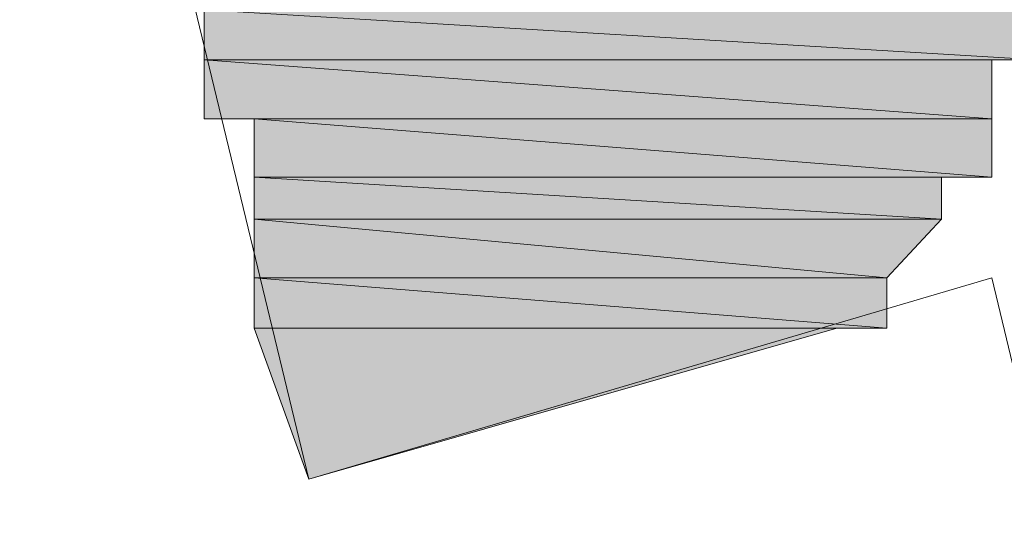
# Model space of a CAD drawing. Units: inches. Extents: x -3144 to 1619, y -2026 to 1487.
# Drawn here: x -230 to -227, y -1246 to -1245 of the extents above; entities that cross this region are included whole.
import ezdxf

# ---------------------------------------------------------------- set-up
doc = ezdxf.new("R2010")
doc.units = ezdxf.units.IN
doc.header["$MEASUREMENT"] = 0
doc.layers.add('图层 1', color=7, linetype='Continuous')

msp = doc.modelspace()

# ---------------------------------------------------------------- hatches: boundary and pattern name
at = {"layer": '图层 1'}
for points in [[(-229.0978, -1244.9854), (-229.0978, -1245.0971), (-227.2451, -1245.0971)], [(-229.0978, -1244.9854), (-227.2451, -1244.9854), (-227.2451, -1245.0971)], [(-229.0978, -1245.0971), (-229.0978, -1245.2275), (-227.3475, -1245.2275)], [(-229.0978, -1245.0971), (-227.3475, -1245.0971), (-227.3475, -1245.2275)], [(-228.9861, -1245.2275), (-228.9861, -1245.3578), (-227.3475, -1245.3578)], [(-228.9861, -1245.2275), (-227.3475, -1245.2275), (-227.3475, -1245.3578)], [(-228.9861, -1245.3578), (-228.9861, -1245.4509), (-227.4593, -1245.4509)], [(-228.9861, -1245.3578), (-227.4593, -1245.3578), (-227.4593, -1245.4509)], [(-228.9861, -1245.4509), (-228.9861, -1245.5812), (-227.5803, -1245.5812)], [(-228.9861, -1245.4509), (-227.4593, -1245.4509), (-227.5803, -1245.5812)], [(-228.9861, -1245.5812), (-228.9861, -1245.6929), (-227.5803, -1245.6929)], [(-228.9861, -1245.5812), (-227.5803, -1245.5812), (-227.5803, -1245.6929)], [(-228.9861, -1245.6929), (-227.692, -1245.6929), (-228.865, -1246.0281)]]:
    msp.add_hatch(color=7, dxfattribs=at).paths.add_polyline_path(points)
h = msp.add_hatch(color=7, dxfattribs=at)
edge = h.paths.add_edge_path()
edge.add_spline(control_points=[(-229.0978, -1245.0971), (-229.0978, -1245.0971), (-229.0978, -1245.0971), (-229.0978, -1245.0971), (-229.0978, -1245.0971), (-227.2451, -1245.0971), (-227.2451, -1245.0971), (-227.2451, -1245.0971), (-229.0978, -1245.0971), (-229.0978, -1245.0971)], knot_values=[0, 0, 0, 0, 1, 1, 1, 2, 2, 2, 3, 3, 3, 3], degree=3, periodic=0)
h = msp.add_hatch(color=7, dxfattribs=at)
edge = h.paths.add_edge_path()
edge.add_spline(control_points=[(-229.0978, -1245.0971), (-229.0978, -1245.0971), (-229.0978, -1245.0971), (-229.0978, -1245.0971), (-229.0978, -1245.0971), (-227.3475, -1245.0971), (-227.3475, -1245.0971), (-227.3475, -1245.0971), (-229.0978, -1245.0971), (-229.0978, -1245.0971)], knot_values=[0, 0, 0, 0, 1, 1, 1, 2, 2, 2, 3, 3, 3, 3], degree=3, periodic=0)
h = msp.add_hatch(color=7, dxfattribs=at)
edge = h.paths.add_edge_path()
edge.add_spline(control_points=[(-229.0978, -1245.2275), (-229.0978, -1245.2275), (-229.0978, -1245.2275), (-229.0978, -1245.2275), (-229.0978, -1245.2275), (-227.3475, -1245.2275), (-227.3475, -1245.2275), (-227.3475, -1245.2275), (-229.0978, -1245.2275), (-229.0978, -1245.2275)], knot_values=[0, 0, 0, 0, 1, 1, 1, 2, 2, 2, 3, 3, 3, 3], degree=3, periodic=0)
h = msp.add_hatch(color=7, dxfattribs=at)
edge = h.paths.add_edge_path()
edge.add_spline(control_points=[(-228.9861, -1245.3578), (-228.9861, -1245.3578), (-228.9861, -1245.3578), (-228.9861, -1245.3578), (-228.9861, -1245.3578), (-227.3475, -1245.3578), (-227.3475, -1245.3578), (-227.3475, -1245.3578), (-228.9861, -1245.3578), (-228.9861, -1245.3578)], knot_values=[0, 0, 0, 0, 1, 1, 1, 2, 2, 2, 3, 3, 3, 3], degree=3, periodic=0)
h = msp.add_hatch(color=7, dxfattribs=at)
edge = h.paths.add_edge_path()
edge.add_spline(control_points=[(-228.9861, -1245.3578), (-228.9861, -1245.3578), (-228.9861, -1245.3578), (-228.9861, -1245.3578), (-228.9861, -1245.3578), (-227.4593, -1245.3578), (-227.4593, -1245.3578), (-227.4593, -1245.3578), (-228.9861, -1245.3578), (-228.9861, -1245.3578)], knot_values=[0, 0, 0, 0, 1, 1, 1, 2, 2, 2, 3, 3, 3, 3], degree=3, periodic=0)
h = msp.add_hatch(color=7, dxfattribs=at)
edge = h.paths.add_edge_path()
edge.add_spline(control_points=[(-228.9861, -1245.4509), (-228.9861, -1245.4509), (-228.9861, -1245.4509), (-228.9861, -1245.4509), (-228.9861, -1245.4509), (-227.4593, -1245.4509), (-227.4593, -1245.4509), (-227.4593, -1245.4509), (-228.9861, -1245.4509), (-228.9861, -1245.4509)], knot_values=[0, 0, 0, 0, 1, 1, 1, 2, 2, 2, 3, 3, 3, 3], degree=3, periodic=0)
h = msp.add_hatch(color=7, dxfattribs=at)
edge = h.paths.add_edge_path()
edge.add_spline(control_points=[(-228.9861, -1245.4509), (-228.9861, -1245.4509), (-228.9861, -1245.4509), (-228.9861, -1245.4509), (-228.9861, -1245.4509), (-227.4593, -1245.4509), (-227.4593, -1245.4509), (-227.4593, -1245.4509), (-228.9861, -1245.4509), (-228.9861, -1245.4509)], knot_values=[0, 0, 0, 0, 1, 1, 1, 2, 2, 2, 3, 3, 3, 3], degree=3, periodic=0)
h = msp.add_hatch(color=7, dxfattribs=at)
edge = h.paths.add_edge_path()
edge.add_spline(control_points=[(-228.9861, -1245.4509), (-228.9861, -1245.4509), (-228.9861, -1245.4509), (-228.9861, -1245.4509), (-228.9861, -1245.4509), (-227.4593, -1245.4509), (-227.4593, -1245.4509), (-227.4593, -1245.4509), (-228.9861, -1245.4509), (-228.9861, -1245.4509)], knot_values=[0, 0, 0, 0, 1, 1, 1, 2, 2, 2, 3, 3, 3, 3], degree=3, periodic=0)
h = msp.add_hatch(color=7, dxfattribs=at)
edge = h.paths.add_edge_path()
edge.add_spline(control_points=[(-228.9861, -1245.5812), (-228.9861, -1245.5812), (-228.9861, -1245.5812), (-228.9861, -1245.5812), (-228.9861, -1245.5812), (-227.5803, -1245.5812), (-227.5803, -1245.5812), (-227.5803, -1245.5812), (-228.9861, -1245.5812), (-228.9861, -1245.5812)], knot_values=[0, 0, 0, 0, 1, 1, 1, 2, 2, 2, 3, 3, 3, 3], degree=3, periodic=0)
h = msp.add_hatch(color=7, dxfattribs=at)
edge = h.paths.add_edge_path()
edge.add_spline(control_points=[(-228.9861, -1245.5812), (-228.9861, -1245.5812), (-228.9861, -1245.5812), (-228.9861, -1245.5812), (-228.9861, -1245.5812), (-227.5803, -1245.5812), (-227.5803, -1245.5812), (-227.5803, -1245.5812), (-228.9861, -1245.5812), (-228.9861, -1245.5812)], knot_values=[0, 0, 0, 0, 1, 1, 1, 2, 2, 2, 3, 3, 3, 3], degree=3, periodic=0)
h = msp.add_hatch(color=7, dxfattribs=at)
edge = h.paths.add_edge_path()
edge.add_spline(control_points=[(-228.9861, -1245.6929), (-228.9861, -1245.6929), (-228.9861, -1245.6929), (-228.9861, -1245.6929), (-228.9861, -1245.6929), (-227.692, -1245.6929), (-227.692, -1245.6929), (-227.692, -1245.6929), (-228.9861, -1245.6929), (-228.9861, -1245.6929)], knot_values=[0, 0, 0, 0, 1, 1, 1, 2, 2, 2, 3, 3, 3, 3], degree=3, periodic=0)
h = msp.add_hatch(color=7, dxfattribs=at)
edge = h.paths.add_edge_path()
edge.add_spline(control_points=[(-228.9861, -1245.6929), (-228.9861, -1245.6929), (-228.9861, -1245.6929), (-228.9861, -1245.6929), (-228.9861, -1245.6929), (-227.692, -1245.6929), (-227.692, -1245.6929), (-227.692, -1245.6929), (-228.9861, -1245.6929), (-228.9861, -1245.6929)], knot_values=[0, 0, 0, 0, 1, 1, 1, 2, 2, 2, 3, 3, 3, 3], degree=3, periodic=0)

# ---------------------------------------------------------------- linework, layer by layer
at = {"layer": '图层 1', "color": 7, "lineweight": 9}
for points in [[(-229.5726, -1243.1048), (-228.865, -1246.0281)], [(-229.5726, -1243.1048), (-228.865, -1246.0281)], [(-229.0978, -1244.9854), (-229.0978, -1245.0971), (-227.2451, -1245.0971), (-229.0978, -1244.9854)], [(-229.0978, -1244.9854), (-229.0978, -1245.0971), (-227.2451, -1245.0971), (-229.0978, -1244.9854), (-229.0978, -1244.9854)], [(-229.0978, -1244.9854), (-227.2451, -1244.9854), (-227.2451, -1245.0971), (-229.0978, -1244.9854)], [(-229.0978, -1244.9854), (-227.2451, -1244.9854), (-227.2451, -1245.0971), (-229.0978, -1244.9854), (-229.0978, -1244.9854)], [(-229.0978, -1245.0971), (-227.2451, -1245.0971), (-227.2451, -1245.0971), (-229.0978, -1245.0971)], [(-229.0978, -1245.0971), (-227.2451, -1245.0971), (-227.2451, -1245.0971), (-229.0978, -1245.0971), (-229.0978, -1245.0971)], [(-229.0978, -1245.0971), (-227.2451, -1245.0971), (-227.3475, -1245.0971), (-229.0978, -1245.0971)], [(-229.0978, -1245.0971), (-227.2451, -1245.0971), (-227.3475, -1245.0971), (-229.0978, -1245.0971), (-229.0978, -1245.0971)], [(-229.0978, -1245.0971), (-229.0978, -1245.2275), (-227.3475, -1245.2275), (-229.0978, -1245.0971)], [(-229.0978, -1245.0971), (-229.0978, -1245.2275), (-227.3475, -1245.2275), (-229.0978, -1245.0971), (-229.0978, -1245.0971)], [(-229.0978, -1245.0971), (-227.3475, -1245.0971), (-227.3475, -1245.2275), (-229.0978, -1245.0971)], [(-229.0978, -1245.0971), (-227.3475, -1245.0971), (-227.3475, -1245.2275), (-229.0978, -1245.0971), (-229.0978, -1245.0971)], [(-229.0978, -1245.2275), (-227.3475, -1245.2275), (-227.3475, -1245.2275), (-229.0978, -1245.2275)], [(-229.0978, -1245.2275), (-227.3475, -1245.2275), (-227.3475, -1245.2275), (-229.0978, -1245.2275), (-229.0978, -1245.2275)], [(-229.0978, -1245.2275), (-228.9861, -1245.2275), (-227.3475, -1245.2275), (-229.0978, -1245.2275)], [(-229.0978, -1245.2275), (-228.9861, -1245.2275), (-227.3475, -1245.2275), (-229.0978, -1245.2275), (-229.0978, -1245.2275)], [(-229.0978, -1245.2275), (-227.3475, -1245.2275), (-227.3475, -1245.2275), (-229.0978, -1245.2275)], [(-229.0978, -1245.2275), (-227.3475, -1245.2275), (-227.3475, -1245.2275), (-229.0978, -1245.2275), (-229.0978, -1245.2275)], [(-228.9861, -1245.2275), (-228.9861, -1245.3578), (-227.3475, -1245.3578), (-228.9861, -1245.2275)], [(-228.9861, -1245.2275), (-228.9861, -1245.3578), (-227.3475, -1245.3578), (-228.9861, -1245.2275), (-228.9861, -1245.2275)], [(-228.9861, -1245.2275), (-227.3475, -1245.2275), (-227.3475, -1245.3578), (-228.9861, -1245.2275)], [(-228.9861, -1245.2275), (-227.3475, -1245.2275), (-227.3475, -1245.3578), (-228.9861, -1245.2275), (-228.9861, -1245.2275)], [(-228.9861, -1245.3578), (-227.3475, -1245.3578), (-227.3475, -1245.3578), (-228.9861, -1245.3578)], [(-228.9861, -1245.3578), (-227.3475, -1245.3578), (-227.3475, -1245.3578), (-228.9861, -1245.3578), (-228.9861, -1245.3578)], [(-228.9861, -1245.3578), (-227.3475, -1245.3578), (-227.4593, -1245.3578), (-228.9861, -1245.3578)], [(-228.9861, -1245.3578), (-227.3475, -1245.3578), (-227.4593, -1245.3578), (-228.9861, -1245.3578), (-228.9861, -1245.3578)], [(-228.9861, -1245.3578), (-228.9861, -1245.4509), (-227.4593, -1245.4509), (-228.9861, -1245.3578)], [(-228.9861, -1245.3578), (-228.9861, -1245.4509), (-227.4593, -1245.4509), (-228.9861, -1245.3578), (-228.9861, -1245.3578)], [(-228.9861, -1245.3578), (-227.4593, -1245.3578), (-227.4593, -1245.4509), (-228.9861, -1245.3578)], [(-228.9861, -1245.3578), (-227.4593, -1245.3578), (-227.4593, -1245.4509), (-228.9861, -1245.3578), (-228.9861, -1245.3578)], [(-228.9861, -1245.4509), (-227.4593, -1245.4509), (-227.4593, -1245.4509), (-228.9861, -1245.4509)], [(-228.9861, -1245.4509), (-227.4593, -1245.4509), (-227.4593, -1245.4509), (-228.9861, -1245.4509), (-228.9861, -1245.4509)], [(-228.9861, -1245.4509), (-227.4593, -1245.4509), (-227.4593, -1245.4509), (-228.9861, -1245.4509)], [(-228.9861, -1245.4509), (-227.4593, -1245.4509), (-227.4593, -1245.4509), (-228.9861, -1245.4509), (-228.9861, -1245.4509)], [(-228.9861, -1245.4509), (-227.4593, -1245.4509), (-227.4593, -1245.4509), (-228.9861, -1245.4509)], [(-228.9861, -1245.4509), (-227.4593, -1245.4509), (-227.4593, -1245.4509), (-228.9861, -1245.4509), (-228.9861, -1245.4509)], [(-228.9861, -1245.4509), (-228.9861, -1245.5812), (-227.5803, -1245.5812), (-228.9861, -1245.4509)], [(-228.9861, -1245.4509), (-228.9861, -1245.5812), (-227.5803, -1245.5812), (-228.9861, -1245.4509), (-228.9861, -1245.4509)], [(-228.9861, -1245.4509), (-227.4593, -1245.4509), (-227.5803, -1245.5812), (-228.9861, -1245.4509)], [(-228.9861, -1245.4509), (-227.4593, -1245.4509), (-227.5803, -1245.5812), (-228.9861, -1245.4509), (-228.9861, -1245.4509)], [(-228.9861, -1245.5812), (-227.5803, -1245.5812), (-227.5803, -1245.5812), (-228.9861, -1245.5812)], [(-228.9861, -1245.5812), (-227.5803, -1245.5812), (-227.5803, -1245.5812), (-228.9861, -1245.5812), (-228.9861, -1245.5812)], [(-228.9861, -1245.5812), (-227.5803, -1245.5812), (-227.5803, -1245.5812), (-228.9861, -1245.5812)], [(-228.9861, -1245.5812), (-227.5803, -1245.5812), (-227.5803, -1245.5812), (-228.9861, -1245.5812), (-228.9861, -1245.5812)], [(-228.9861, -1245.5812), (-228.9861, -1245.6929), (-227.5803, -1245.6929), (-228.9861, -1245.5812)], [(-228.9861, -1245.5812), (-228.9861, -1245.6929), (-227.5803, -1245.6929), (-228.9861, -1245.5812), (-228.9861, -1245.5812)], [(-228.9861, -1245.5812), (-227.5803, -1245.5812), (-227.5803, -1245.6929), (-228.9861, -1245.5812)], [(-228.9861, -1245.5812), (-227.5803, -1245.5812), (-227.5803, -1245.6929), (-228.9861, -1245.5812), (-228.9861, -1245.5812)], [(-228.865, -1246.0281), (-227.3475, -1245.5812)], [(-228.865, -1246.0281), (-227.3475, -1245.5812)], [(-226.4166, -1249.4541), (-227.3475, -1245.5812)], [(-226.4166, -1249.4541), (-227.3475, -1245.5812)], [(-226.4166, -1249.4541), (-227.3475, -1245.5812)], [(-226.4166, -1249.4541), (-227.3475, -1245.5812)], [(-228.9861, -1245.6929), (-227.5803, -1245.6929), (-227.692, -1245.6929), (-228.9861, -1245.6929)], [(-228.9861, -1245.6929), (-227.5803, -1245.6929), (-227.692, -1245.6929), (-228.9861, -1245.6929), (-228.9861, -1245.6929)], [(-228.9861, -1245.6929), (-227.692, -1245.6929), (-228.865, -1246.0281), (-228.9861, -1245.6929)], [(-228.9861, -1245.6929), (-227.692, -1245.6929), (-228.865, -1246.0281), (-228.9861, -1245.6929), (-228.9861, -1245.6929)], [(-228.9861, -1245.6929), (-227.692, -1245.6929), (-227.692, -1245.6929), (-228.9861, -1245.6929)], [(-228.9861, -1245.6929), (-227.692, -1245.6929), (-227.692, -1245.6929), (-228.9861, -1245.6929), (-228.9861, -1245.6929)]]:
    msp.add_lwpolyline(points, dxfattribs=at)
for points, knots in [([(-229.0978, -1245.0971), (-229.0978, -1245.0971), (-229.0978, -1245.0971), (-229.0978, -1245.0971), (-229.0978, -1245.0971), (-227.2451, -1245.0971), (-227.2451, -1245.0971), (-227.2451, -1245.0971), (-229.0978, -1245.0971), (-229.0978, -1245.0971)], [0, 0, 0, 0, 1, 1, 1, 2, 2, 2, 3, 3, 3, 3]), ([(-229.0978, -1245.0971), (-229.0978, -1245.0971), (-229.0978, -1245.0971), (-229.0978, -1245.0971), (-229.0978, -1245.0971), (-227.2451, -1245.0971), (-227.2451, -1245.0971), (-227.2451, -1245.0971), (-229.0978, -1245.0971), (-229.0978, -1245.0971), (-229.0978, -1245.0971), (-229.0978, -1245.0971), (-229.0978, -1245.0971)], [0, 0, 0, 0, 1, 1, 1, 2, 2, 2, 3, 3, 3, 4, 4, 4, 4]), ([(-229.0978, -1245.0971), (-229.0978, -1245.0971), (-229.0978, -1245.0971), (-229.0978, -1245.0971), (-229.0978, -1245.0971), (-227.3475, -1245.0971), (-227.3475, -1245.0971), (-227.3475, -1245.0971), (-229.0978, -1245.0971), (-229.0978, -1245.0971)], [0, 0, 0, 0, 1, 1, 1, 2, 2, 2, 3, 3, 3, 3]), ([(-229.0978, -1245.0971), (-229.0978, -1245.0971), (-229.0978, -1245.0971), (-229.0978, -1245.0971), (-229.0978, -1245.0971), (-227.3475, -1245.0971), (-227.3475, -1245.0971), (-227.3475, -1245.0971), (-229.0978, -1245.0971), (-229.0978, -1245.0971), (-229.0978, -1245.0971), (-229.0978, -1245.0971), (-229.0978, -1245.0971)], [0, 0, 0, 0, 1, 1, 1, 2, 2, 2, 3, 3, 3, 4, 4, 4, 4]), ([(-229.0978, -1245.2275), (-229.0978, -1245.2275), (-229.0978, -1245.2275), (-229.0978, -1245.2275), (-229.0978, -1245.2275), (-227.3475, -1245.2275), (-227.3475, -1245.2275), (-227.3475, -1245.2275), (-229.0978, -1245.2275), (-229.0978, -1245.2275)], [0, 0, 0, 0, 1, 1, 1, 2, 2, 2, 3, 3, 3, 3]), ([(-229.0978, -1245.2275), (-229.0978, -1245.2275), (-229.0978, -1245.2275), (-229.0978, -1245.2275), (-229.0978, -1245.2275), (-227.3475, -1245.2275), (-227.3475, -1245.2275), (-227.3475, -1245.2275), (-229.0978, -1245.2275), (-229.0978, -1245.2275), (-229.0978, -1245.2275), (-229.0978, -1245.2275), (-229.0978, -1245.2275)], [0, 0, 0, 0, 1, 1, 1, 2, 2, 2, 3, 3, 3, 4, 4, 4, 4]), ([(-228.9861, -1245.3578), (-228.9861, -1245.3578), (-228.9861, -1245.3578), (-228.9861, -1245.3578), (-228.9861, -1245.3578), (-227.3475, -1245.3578), (-227.3475, -1245.3578), (-227.3475, -1245.3578), (-228.9861, -1245.3578), (-228.9861, -1245.3578)], [0, 0, 0, 0, 1, 1, 1, 2, 2, 2, 3, 3, 3, 3]), ([(-228.9861, -1245.3578), (-228.9861, -1245.3578), (-228.9861, -1245.3578), (-228.9861, -1245.3578), (-228.9861, -1245.3578), (-227.3475, -1245.3578), (-227.3475, -1245.3578), (-227.3475, -1245.3578), (-228.9861, -1245.3578), (-228.9861, -1245.3578), (-228.9861, -1245.3578), (-228.9861, -1245.3578), (-228.9861, -1245.3578)], [0, 0, 0, 0, 1, 1, 1, 2, 2, 2, 3, 3, 3, 4, 4, 4, 4]), ([(-228.9861, -1245.3578), (-228.9861, -1245.3578), (-228.9861, -1245.3578), (-228.9861, -1245.3578), (-228.9861, -1245.3578), (-227.4593, -1245.3578), (-227.4593, -1245.3578), (-227.4593, -1245.3578), (-228.9861, -1245.3578), (-228.9861, -1245.3578)], [0, 0, 0, 0, 1, 1, 1, 2, 2, 2, 3, 3, 3, 3]), ([(-228.9861, -1245.3578), (-228.9861, -1245.3578), (-228.9861, -1245.3578), (-228.9861, -1245.3578), (-228.9861, -1245.3578), (-227.4593, -1245.3578), (-227.4593, -1245.3578), (-227.4593, -1245.3578), (-228.9861, -1245.3578), (-228.9861, -1245.3578), (-228.9861, -1245.3578), (-228.9861, -1245.3578), (-228.9861, -1245.3578)], [0, 0, 0, 0, 1, 1, 1, 2, 2, 2, 3, 3, 3, 4, 4, 4, 4]), ([(-228.9861, -1245.4509), (-228.9861, -1245.4509), (-228.9861, -1245.4509), (-228.9861, -1245.4509), (-228.9861, -1245.4509), (-227.4593, -1245.4509), (-227.4593, -1245.4509), (-227.4593, -1245.4509), (-228.9861, -1245.4509), (-228.9861, -1245.4509)], [0, 0, 0, 0, 1, 1, 1, 2, 2, 2, 3, 3, 3, 3]), ([(-228.9861, -1245.4509), (-228.9861, -1245.4509), (-228.9861, -1245.4509), (-228.9861, -1245.4509), (-228.9861, -1245.4509), (-227.4593, -1245.4509), (-227.4593, -1245.4509), (-227.4593, -1245.4509), (-228.9861, -1245.4509), (-228.9861, -1245.4509), (-228.9861, -1245.4509), (-228.9861, -1245.4509), (-228.9861, -1245.4509)], [0, 0, 0, 0, 1, 1, 1, 2, 2, 2, 3, 3, 3, 4, 4, 4, 4]), ([(-228.9861, -1245.4509), (-228.9861, -1245.4509), (-228.9861, -1245.4509), (-228.9861, -1245.4509), (-228.9861, -1245.4509), (-227.4593, -1245.4509), (-227.4593, -1245.4509), (-227.4593, -1245.4509), (-228.9861, -1245.4509), (-228.9861, -1245.4509)], [0, 0, 0, 0, 1, 1, 1, 2, 2, 2, 3, 3, 3, 3]), ([(-228.9861, -1245.4509), (-228.9861, -1245.4509), (-228.9861, -1245.4509), (-228.9861, -1245.4509), (-228.9861, -1245.4509), (-227.4593, -1245.4509), (-227.4593, -1245.4509), (-227.4593, -1245.4509), (-228.9861, -1245.4509), (-228.9861, -1245.4509), (-228.9861, -1245.4509), (-228.9861, -1245.4509), (-228.9861, -1245.4509)], [0, 0, 0, 0, 1, 1, 1, 2, 2, 2, 3, 3, 3, 4, 4, 4, 4]), ([(-228.9861, -1245.4509), (-228.9861, -1245.4509), (-228.9861, -1245.4509), (-228.9861, -1245.4509), (-228.9861, -1245.4509), (-227.4593, -1245.4509), (-227.4593, -1245.4509), (-227.4593, -1245.4509), (-228.9861, -1245.4509), (-228.9861, -1245.4509)], [0, 0, 0, 0, 1, 1, 1, 2, 2, 2, 3, 3, 3, 3]), ([(-228.9861, -1245.4509), (-228.9861, -1245.4509), (-228.9861, -1245.4509), (-228.9861, -1245.4509), (-228.9861, -1245.4509), (-227.4593, -1245.4509), (-227.4593, -1245.4509), (-227.4593, -1245.4509), (-228.9861, -1245.4509), (-228.9861, -1245.4509), (-228.9861, -1245.4509), (-228.9861, -1245.4509), (-228.9861, -1245.4509)], [0, 0, 0, 0, 1, 1, 1, 2, 2, 2, 3, 3, 3, 4, 4, 4, 4]), ([(-228.9861, -1245.5812), (-228.9861, -1245.5812), (-228.9861, -1245.5812), (-228.9861, -1245.5812), (-228.9861, -1245.5812), (-227.5803, -1245.5812), (-227.5803, -1245.5812), (-227.5803, -1245.5812), (-228.9861, -1245.5812), (-228.9861, -1245.5812)], [0, 0, 0, 0, 1, 1, 1, 2, 2, 2, 3, 3, 3, 3]), ([(-228.9861, -1245.5812), (-228.9861, -1245.5812), (-228.9861, -1245.5812), (-228.9861, -1245.5812), (-228.9861, -1245.5812), (-227.5803, -1245.5812), (-227.5803, -1245.5812), (-227.5803, -1245.5812), (-228.9861, -1245.5812), (-228.9861, -1245.5812), (-228.9861, -1245.5812), (-228.9861, -1245.5812), (-228.9861, -1245.5812)], [0, 0, 0, 0, 1, 1, 1, 2, 2, 2, 3, 3, 3, 4, 4, 4, 4]), ([(-228.9861, -1245.5812), (-228.9861, -1245.5812), (-228.9861, -1245.5812), (-228.9861, -1245.5812), (-228.9861, -1245.5812), (-227.5803, -1245.5812), (-227.5803, -1245.5812), (-227.5803, -1245.5812), (-228.9861, -1245.5812), (-228.9861, -1245.5812)], [0, 0, 0, 0, 1, 1, 1, 2, 2, 2, 3, 3, 3, 3]), ([(-228.9861, -1245.5812), (-228.9861, -1245.5812), (-228.9861, -1245.5812), (-228.9861, -1245.5812), (-228.9861, -1245.5812), (-227.5803, -1245.5812), (-227.5803, -1245.5812), (-227.5803, -1245.5812), (-228.9861, -1245.5812), (-228.9861, -1245.5812), (-228.9861, -1245.5812), (-228.9861, -1245.5812), (-228.9861, -1245.5812)], [0, 0, 0, 0, 1, 1, 1, 2, 2, 2, 3, 3, 3, 4, 4, 4, 4]), ([(-228.9861, -1245.6929), (-228.9861, -1245.6929), (-228.9861, -1245.6929), (-228.9861, -1245.6929), (-228.9861, -1245.6929), (-227.692, -1245.6929), (-227.692, -1245.6929), (-227.692, -1245.6929), (-228.9861, -1245.6929), (-228.9861, -1245.6929)], [0, 0, 0, 0, 1, 1, 1, 2, 2, 2, 3, 3, 3, 3]), ([(-228.9861, -1245.6929), (-228.9861, -1245.6929), (-228.9861, -1245.6929), (-228.9861, -1245.6929), (-228.9861, -1245.6929), (-227.692, -1245.6929), (-227.692, -1245.6929), (-227.692, -1245.6929), (-228.9861, -1245.6929), (-228.9861, -1245.6929), (-228.9861, -1245.6929), (-228.9861, -1245.6929), (-228.9861, -1245.6929)], [0, 0, 0, 0, 1, 1, 1, 2, 2, 2, 3, 3, 3, 4, 4, 4, 4]), ([(-228.9861, -1245.6929), (-228.9861, -1245.6929), (-228.9861, -1245.6929), (-228.9861, -1245.6929), (-228.9861, -1245.6929), (-227.692, -1245.6929), (-227.692, -1245.6929), (-227.692, -1245.6929), (-228.9861, -1245.6929), (-228.9861, -1245.6929)], [0, 0, 0, 0, 1, 1, 1, 2, 2, 2, 3, 3, 3, 3]), ([(-228.9861, -1245.6929), (-228.9861, -1245.6929), (-228.9861, -1245.6929), (-228.9861, -1245.6929), (-228.9861, -1245.6929), (-227.692, -1245.6929), (-227.692, -1245.6929), (-227.692, -1245.6929), (-228.9861, -1245.6929), (-228.9861, -1245.6929), (-228.9861, -1245.6929), (-228.9861, -1245.6929), (-228.9861, -1245.6929)], [0, 0, 0, 0, 1, 1, 1, 2, 2, 2, 3, 3, 3, 4, 4, 4, 4])]:
    msp.add_open_spline(points, degree=3, knots=knots, dxfattribs=at)

doc.saveas('drawing.dxf')
